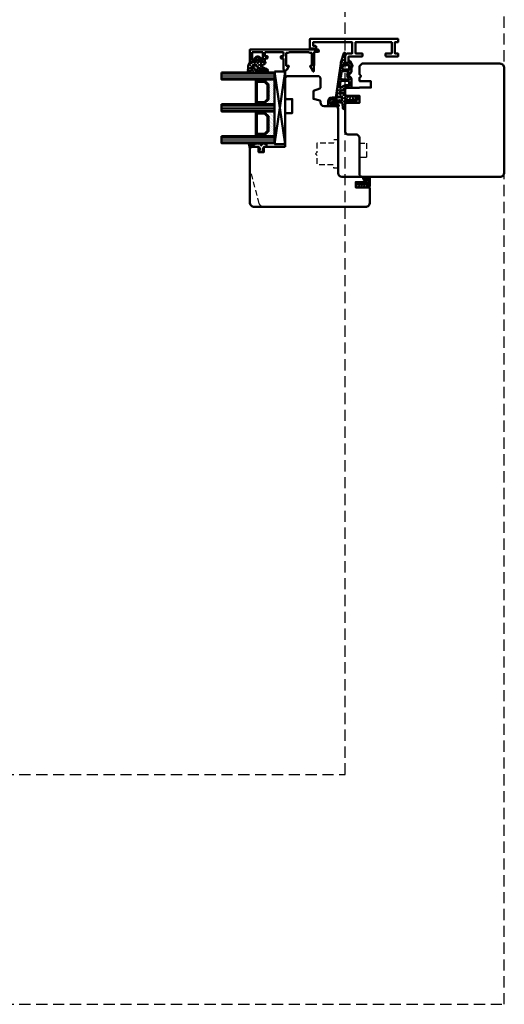
# Model space of a CAD drawing. Units: millimetres. Extents: x 324 to 10639, y 3555 to 10283.
# Drawn here: x 7651 to 7925, y 5526 to 6083 of the extents above; entities that cross this region are included whole.
import ezdxf

# ---------------------------------------------------------------- set-up
doc = ezdxf.new("R2010")
doc.units = ezdxf.units.MM
doc.linetypes.add('HIDDEN', pattern=[9.525, 6.35, -3.175])
doc.linetypes.add('VERDECKT', pattern=[9.525, 6.35, -3.175])
for name, color, linetype, lineweight in [('Aluminium-AM_1', 52, 'Continuous', 50), ('AM_8', 251, 'Continuous', 18), ('Glas-AM_1', 94, 'Continuous', 50), ('Gummi-AM_1', 183, 'Continuous', 50), ('Holz-AM_1', 32, 'Continuous', 50), ('Holz-AM_3', 26, 'HIDDEN', 25), ('Kunststoff-AM_1', 200, 'Continuous', 50)]:
    doc.layers.add(name, color=color, linetype=linetype, lineweight=lineweight)

# ---------------------------------------------------------------- blocks, each defined once
blk = doc.blocks.new('PKE_R64-90')
blk.add_lwpolyline([(52.5, 6.5), (32, 6.5, -0.414214), (30, 8.5), (30, 13, 0.414214), (28.5, 14.5), (13.2, 14.5, 0.414214), (12.2, 13.5), (12.2, 6.5), (8.2, 6.5), (8.2, 13.5, 0.414214), (7.2, 14.5), (4.7, 14.5, 0.414214), (3.7, 13.5), (3.7, 6.5), (3.5, 6.5), (3.5, 0), (0, 0), (0, 6, 0.414214), (-0.5, 6.5), (-2, 6.5), (-3, 5.5), (-4, 6.5), (-8.5, 6.5), (-10, 5), (-10, -73, 0.414214), (-7.5, -75.5), (51.5, -75.5, 0.414214), (54, -73), (54, 5, 0.414214)], format="xyb", close=True)
at = {"layer": 'Holz-AM_3', "ltscale": 0.5}
blk.add_lwpolyline([(35, 6.5), (35, 2.5), (43, 2.5), (43, 6.5)], dxfattribs=at)
blk = doc.blocks.new('291001')
blk.add_lwpolyline([(8.5, -15.8), (11.6, -15.8, -0.414214), (11.8, -16), (11.8, -22, -0.414214), (11.6, -22.2), (-8.5, -22.2, -0.414214), (-8.7, -22), (-8.7, -16, -0.414214), (-8.5, -15.8), (-4.9, -15.8, 0.414214), (-4.7, -15.6), (-4.7, -14.5, 0.414214), (-5.2, -14), (-12.5, -14, -0.414214), (-12.7, -13.8), (-12.7, -10.7, 0.414214), (-12.9, -10.5), (-14.2, -10.5, 0.414214), (-14.5, -10.8), (-14.5, -14.3, 0.414214), (-13, -15.8), (-10.7, -15.8, -0.414214), (-10.5, -16), (-10.5, -22, -0.414214), (-10.7, -22.2), (-32.5, -22.2, -0.414214), (-32.7, -22), (-32.7, -20.2, -0.414214), (-32.5, -20), (-31.3, -20, 0.414214), (-31, -19.7), (-31, -18.8, 0.414214), (-31.3, -18.5), (-34.3, -18.5, 0.414214), (-34.5, -18.7), (-34.5, -23.8, 0.414214), (-34.3, -24), (15.3, -24, 0.414214), (15.5, -23.8), (15.5, -22.4, 0.414214), (15.3, -22.2), (13.8, -22.2, -0.414214), (13.6, -22), (13.6, -16, -0.414214), (13.8, -15.8), (15.3, -15.8, 0.414214), (15.5, -15.6), (15.5, -14.2, 0.414214), (15.3, -14), (8.8, -14, 0.414214), (8.3, -14.5), (8.3, -15.6, 0.414214)], format="xyb", close=True)
blk = doc.blocks.new('04316010')
at = {"layer": 'AM_8'}
h = blk.add_hatch(dxfattribs=at)
h.set_pattern_fill('_U', color=256, angle=45, style=0, double=1, pattern_type=0)
h.set_pattern_definition([(45, (-182.0035, -80.6097), (-0.707107, 0.707107), []), (135, (-182.0035, -80.6097), (-0.707107, -0.707107), [])])
edge = h.paths.add_edge_path()
edge.add_line((-2.46, -5.36), (-3, -5.5))
edge.add_line((-3, -5.5), (-5.29, -4.18))
edge.add_arc((-5.23, -4.46), 0.285, 101.0943, 198.9057)
edge.add_arc((-7.18, -6.5), 2.57, -0.2074, 49.1811, ccw=False)
edge.add_arc((-4.99, -6.48), 0.376, 209.2969, 355.7189, ccw=False)
edge.add_line((-5.31, -6.66), (-5.45, -5.5))
edge.add_arc((-5.73, -5.5), 0.275, 0, 180)
edge.add_line((-6, -5.5), (-6, -7))
edge.add_arc((-5, -7), 1, 180, 270)
edge.add_line((-5, -8), (-1, -8))
edge.add_line((-1, -8), (0, -7.5))
edge.add_line((0, -7.5), (0, -1))
edge.add_arc((-1.01, -1.26), 1.05, 14.5884, 124.2634)
edge.add_line((-1.61, -0.4), (-3, -1.35))
edge.add_line((-3, -1.35), (-3, -1.78))
edge.add_arc((-2.8, -1.78), 0.2, 180, 294.444)
edge.add_line((-2.72, -1.96), (-1.7, -1.5))
edge.add_line((-1.7, -1.5), (-1.7, -2.5))
edge.add_line((-1.7, -2.5), (-3, -3.35))
edge.add_line((-3, -3.35), (-3, -3.78))
edge.add_arc((-2.8, -3.78), 0.2, 180, 294.444)
edge.add_line((-2.72, -3.96), (-1.7, -3.5))
edge.add_line((-1.7, -3.5), (-1.7, -4.39))
edge.add_arc((-2.7, -4.39), 1, 284.1106, 360, ccw=False)
edge = h.paths.add_edge_path(flags=16)
edge.add_arc((-1.28, -7), 0.4, -90, 0, ccw=False)
edge.add_line((-1.28, -7.4), (-4.46, -7.4))
edge.add_arc((-4.46, -7.3), 0.1, 125.6801, 270, ccw=False)
edge.add_arc((-5.08, -6.44), 0.961, 305.705, 384.8291)
edge.add_arc((-4.02, -5.97), 0.2, 60.6629, 198.3763, ccw=False)
edge.add_line((-3.92, -5.8), (-3.27, -6.16))
edge.add_line((-3.27, -6.16), (-1.28, -6.16))
edge.add_arc((-1.28, -6.56), 0.4, 0, 90, ccw=False)
edge.add_line((-0.88, -6.56), (-0.88, -7))
at = {"flags": 128}
for points in [[(-3, -5.5), (-5.29, -4.18, 0.454733), (-5.5, -4.55, -0.218897), (-4.61, -6.51, -0.742815), (-5.31, -6.66), (-5.45, -5.5, 1), (-6, -5.5), (-6, -7, 0.414214), (-5, -8), (-1, -8), (0, -7.5), (0, -1, 0.518766), (-1.61, -0.4), (-3, -1.35), (-3, -1.78, 0.545467), (-2.72, -1.96), (-1.7, -1.5), (-1.7, -2.5), (-3, -3.35), (-3, -3.78, 0.545467), (-2.72, -3.96), (-1.7, -3.5), (-1.7, -4.39, -0.343788), (-2.46, -5.36)], [(-1.28, -7.4, 0.414214), (-0.88, -7), (-0.88, -6.56, 0.414214), (-1.28, -6.16), (-3.27, -6.16), (-3.92, -5.8, 0.685441), (-4.21, -6.03, -0.359648), (-4.52, -7.22, 0.728678), (-4.46, -7.4)]]:
    blk.add_lwpolyline(points, format="xyb", close=True, dxfattribs=at)
blk = doc.blocks.new('04310910')
at = {"layer": 'AM_8'}
h = blk.add_hatch(dxfattribs=at)
h.set_pattern_fill('ANSI37', color=256, scale=0.4, angle=-90, style=0)
edge = h.paths.add_edge_path()
edge.add_arc((-14.11, 14.72), 1, 194.1344, 350.8596)
edge.add_arc((-22.99, 16.15), 10, 350.8596, 361.0626)
edge.add_line((-12.99, 16.33), (-13.02, 17.82))
edge.add_arc((-13.42, 17.82), 0.4, 1.0626, 174.7725)
edge.add_line((-13.82, 17.85), (-14.09, 14.96))
edge.add_arc((-14.13, 14.97), 0.05, 183.5454, 354.7725, ccw=False)
edge.add_arc((-19.17, 14.65), 5, 3.5454, 33.2539)
edge.add_arc((-14.49, 17.72), 0.6, 118.2454, 213.2539, ccw=False)
edge.add_arc((-16.08, 20.67), 2.75, 298.2454, 334.2285)
edge.add_arc((-19.01, 22.09), 6, 334.2285, 359.82)
edge.add_line((-13, 22.07), (-13, 24.81))
edge.add_arc((-13.4, 24.81), 0.4, 359.82, 544.4873)
edge.add_arc((-16.29, 24.58), 2.5, -51.0631, 4.4873, ccw=False)
edge.add_arc((-14.75, 22.68), 0.05, 113.4241, 308.9369, ccw=False)
edge.add_arc((-15.26, 23.86), 1.24, 293.4241, 355.2952)
edge.add_arc((-12.52, 23.75), 1.5, 152.2322, 179.5905, ccw=False)
edge.add_arc((-14.21, 24.63), 0.4, 332.2322, 447.8546)
edge.add_arc((-14.56, 15.04), 10, 87.8546, 115.6051)
edge.add_arc((-18.8, 23.88), 0.2, 115.6051, 180.0012)
edge.add_line((-19, 23.88), (-19, 22.09))
edge.add_arc((-18, 22.09), 1, 180.0004, 212.1964)
edge.add_arc((-19.1, 21.4), 0.3, -90, 32.1964, ccw=False)
edge.add_line((-19.1, 21.1), (-20.13, 21.1))
edge.add_arc((-20.13, 21.3), 0.2, 190, 270, ccw=False)
edge.add_line((-20.33, 21.26), (-20.36, 21.43))
edge.add_arc((-20.56, 21.4), 0.2, 10, 119.6049)
edge.add_arc((-19.17, 18.97), 3, 119.6049, 164.5003)
edge.add_arc((-21.1, 19.5), 1, 164.5003, 195.4997)
edge.add_arc((-19.17, 20.03), 3, 195.4997, 240.3951)
edge.add_arc((-20.56, 17.6), 0.2, 240.3951, 350)
edge.add_line((-20.36, 17.57), (-20.33, 17.73))
edge.add_arc((-20.13, 17.7), 0.2, 89.999, 170, ccw=False)
edge.add_line((-20.13, 17.9), (-19.21, 17.9))
edge.add_arc((-19.21, 17.5), 0.4, -7.8381, 89.999, ccw=False)
edge.add_line((-18.82, 17.44), (-19.1, 15.4))
edge.add_arc((-18.8, 15.36), 0.3, 172.1645, 279.5258)
edge.add_arc((-19, 16.54), 1.5, 279.5258, 338.3883)
edge.add_line((-17.6, 15.99), (-16.99, 17.54))
edge.add_arc((-16.8, 17.46), 0.2, 39.3621, 158.3883, ccw=False)
edge.add_arc((-22.83, 12.52), 8, 14.1344, 39.3621, ccw=False)
edge = h.paths.add_edge_path(flags=16)
edge.add_arc((-16.08, 20.67), 1.65, 332.5012, 359.8895)
edge.add_arc((-15.02, 20.76), 0.6, 351.3637, 481.8661)
edge.add_arc((-15.44, 21.44), 0.2, 215.2226, 301.8661, ccw=False)
edge.add_arc((-15.28, 21.55), 0.4, 154.2218, 215.2226, ccw=False)
edge.add_line((-15.64, 21.73), (-15.38, 22.27))
edge.add_arc((-15.83, 22.49), 0.5, 334.2218, 486.9803)
edge.add_arc((-14.87, 21.21), 2.1, 126.9803, 211.7155)
edge.add_arc((-15.25, 20.97), 1.65, 211.7155, 247.1699)
edge.add_arc((-15.5, 20.37), 1, 247.1699, 332.5012)
edge = h.paths.add_edge_path(flags=16)
edge.add_arc((-20.91, 18.3), 2, 44.7158, 85.87)
edge.add_arc((-20.8, 19.8), 0.5, 85.87, 143.1301)
edge.add_arc((-20.4, 19.5), 1, 143.1301, 216.8699)
edge.add_arc((-20.8, 19.2), 0.5, 216.8699, 274.13)
edge.add_arc((-20.91, 20.7), 2, 274.13, 315.2842)
edge.add_arc((-19.7, 19.5), 0.3, 315.2842, 404.7158)
for points in [[(-15.08, 14.47, 0.815037), (-13.12, 14.56, 0.044548), (-12.99, 16.33), (-13.02, 17.82, 0.946561), (-13.82, 17.85), (-14.09, 14.96, -0.926229), (-14.18, 14.96, 0.130359), (-14.99, 17.39, -0.440055), (-14.78, 18.25, 0.158309), (-13.6, 19.48, 0.11213), (-13, 22.07), (-13, 24.81, 1.041582), (-13.79, 24.78, -0.247245), (-14.72, 22.64, -1.145441), (-14.77, 22.72, 0.276719), (-14.02, 23.76, -0.119943), (-13.85, 24.45, 0.552157), (-14.19, 25.03, 0.12168), (-18.89, 24.06, 0.288617), (-19, 23.88), (-19, 22.09, 0.141413), (-18.85, 21.56, -0.5902), (-19.1, 21.1), (-20.13, 21.1, -0.36397), (-20.33, 21.26), (-20.36, 21.43, 0.518378), (-20.66, 21.57, 0.198438), (-22.07, 19.77, 0.136091), (-22.07, 19.23, 0.198438), (-20.66, 17.43, 0.518378), (-20.36, 17.57), (-20.33, 17.73, -0.363975), (-20.13, 17.9), (-19.21, 17.9, -0.454868), (-18.82, 17.44), (-19.1, 15.4, 0.50602), (-18.75, 15.06, 0.262637), (-17.6, 15.99), (-16.99, 17.54, -0.571699), (-16.65, 17.59, -0.110523)], [(-14.61, 19.91, 0.120076), (-14.43, 20.67, 0.640157), (-15.34, 21.27, -0.397158), (-15.61, 21.32, -0.272635), (-15.64, 21.73), (-15.38, 22.27, 0.78663), (-16.13, 22.89, 0.387549), (-16.65, 20.11, 0.155945), (-15.89, 19.45, 0.390544)], [(-19.49, 19.71, 0.181524), (-20.77, 20.3, 0.255176), (-21.2, 20.1, 0.333333), (-21.2, 18.9, 0.255176), (-20.77, 18.7, 0.181524), (-19.49, 19.29, 0.411311)]]:
    blk.add_lwpolyline(points, format="xyb", close=True)
blk = doc.blocks.new('04317410')
blk.add_lwpolyline([(-2.51, 5.06), (-2.59, 5.11), (-2.68, 5.14), (-2.78, 5.16), (-2.88, 5.17), (-2.98, 5.18), (-3.08, 5.2), (-3.18, 5.21), (-3.28, 5.22), (-3.37, 5.23), (-3.47, 5.25), (-3.57, 5.26), (-3.66, 5.27), (-3.76, 5.29), (-3.85, 5.32), (-3.94, 5.35), (-4.03, 5.39), (-4.11, 5.43), (-4.19, 5.48), (-4.28, 5.53), (-4.36, 5.58), (-4.44, 5.63), (-4.53, 5.68), (-4.62, 5.73), (-4.71, 5.75), (-4.81, 5.73), (-4.9, 5.69), (-4.97, 5.61), (-5, 5.51), (-5, 5.41), (-5, 5.31), (-4.95, 5.23), (-4.88, 5.16), (-4.82, 5.09), (-4.75, 5.02), (-4.68, 4.95), (-4.62, 4.88), (-4.55, 4.81), (-4.48, 4.74), (-4.41, 4.67), (-4.34, 4.6), (-4.27, 4.52), (-4.2, 4.44), (-4.16, 4.35), (-4.14, 4.25), (-4.14, 4.14), (-4.15, 4.04), (-4.16, 3.93), (-4.16, 3.82), (-4.17, 3.72), (-4.17, 3.61), (-4.17, 3.51), (-4.17, 3.4), (-4.17, 3.29), (-4.16, 3.19), (-4.16, 3.09), (-4.15, 2.98), (-4.15, 2.88), (-4.14, 2.77), (-4.13, 2.67), (-4.12, 2.56), (-4.12, 2.46), (-4.16, 2.38), (-4.21, 2.32), (-4.28, 2.32), (-4.33, 2.38), (-4.3, 2.46), (-4.24, 2.53), (-4.19, 2.62), (-4.19, 2.71), (-4.19, 2.81), (-4.2, 2.91), (-4.2, 3), (-4.21, 3.1), (-4.22, 3.19), (-4.22, 3.29), (-4.23, 3.38), (-4.24, 3.48), (-4.25, 3.58), (-4.25, 3.67), (-4.26, 3.77), (-4.27, 3.87), (-4.28, 3.97), (-4.3, 4.06), (-4.31, 4.16), (-4.33, 4.26), (-4.38, 4.35), (-4.45, 4.42), (-4.53, 4.47), (-4.63, 4.49), (-4.73, 4.49), (-4.82, 4.45), (-4.9, 4.39), (-4.96, 4.31), (-5, 4.22), (-5, 2.17), (-4.99, 2.06), (-4.98, 1.94), (-4.95, 1.82), (-4.93, 1.71), (-4.89, 1.6), (-4.86, 1.49), (-4.83, 1.39), (-4.79, 1.29), (-4.76, 1.18), (-4.72, 1.08), (-4.7, 0.98), (-4.72, 0.88), (-4.78, 0.8), (-4.87, 0.75), (-4.94, 0.68), (-4.99, 0.6), (-5, 0.5), (-4.99, 0.4), (-4.95, 0.31), (-4.88, 0.24), (-4.79, 0.19), (-4.71, 0.13), (-4.65, 0.05), (-4.62, -0.04), (-4.62, -0.14), (-4.65, -0.24), (-4.71, -0.31), (-4.79, -0.37), (-4.88, -0.42), (-4.95, -0.49), (-4.99, -0.58), (-5, -0.67), (-4.99, -0.78), (-4.94, -0.86), (-4.87, -0.93), (-4.78, -0.98), (-4.7, -1.04), (-4.64, -1.12), (-4.61, -1.21), (-4.62, -1.32), (-4.65, -1.41), (-4.72, -1.49), (-4.8, -1.54), (-4.88, -1.59), (-4.95, -1.66), (-4.99, -1.75), (-5, -1.85), (-4.98, -1.95), (-4.93, -2.04), (-4.85, -2.1), (-4.77, -2.15), (-4.69, -2.21), (-4.63, -2.29), (-4.61, -2.38), (-4.61, -2.48), (-4.65, -2.58), (-4.72, -2.65), (-4.8, -2.7), (-4.89, -2.75), (-4.95, -2.83), (-4.99, -2.92), (-5, -3.02), (-4.98, -3.11), (-4.92, -3.2), (-4.84, -3.26), (-4.75, -3.31), (-4.68, -3.37), (-4.62, -3.45), (-4.6, -3.55), (-4.61, -3.65), (-4.65, -3.74), (-4.72, -3.81), (-4.81, -3.86), (-4.89, -3.91), (-4.96, -3.99), (-4.99, -4.08), (-5, -4.18), (-4.97, -4.28), (-4.91, -4.36), (-4.83, -4.41), (-4.73, -4.44), (-4.63, -4.44), (-4.53, -4.45), (-4.43, -4.45), (-4.33, -4.46), (-4.23, -4.46), (-4.13, -4.47), (-4.03, -4.47), (-3.93, -4.48), (-3.83, -4.48), (-3.73, -4.49), (-3.63, -4.49), (-3.53, -4.5), (-3.43, -4.5), (-3.33, -4.51), (-3.23, -4.5), (-3.14, -4.46), (-3.07, -4.4), (-3.02, -4.31), (-3, -4.21), (-3, -3.31), (-3, -3.21), (-2.96, -3.12), (-2.9, -3.04), (-2.82, -2.98), (-2.74, -2.92), (-2.66, -2.86), (-2.58, -2.81), (-2.49, -2.75), (-2.41, -2.69), (-2.33, -2.63), (-2.25, -2.57), (-2.16, -2.51), (-2.08, -2.45), (-1.99, -2.4), (-1.89, -2.38), (-1.79, -2.38), (-1.68, -2.37), (-1.58, -2.36), (-1.48, -2.35), (-1.37, -2.33), (-1.28, -2.31), (-1.18, -2.32), (-1.11, -2.35), (-1.04, -2.39), (-1.09, -2.42), (-1.16, -2.41), (-1.24, -2.42), (-1.32, -2.44), (-1.41, -2.47), (-1.5, -2.51), (-1.58, -2.57), (-1.63, -2.66), (-1.65, -2.76), (-1.62, -2.86), (-1.57, -2.94), (-1.49, -2.99), (-1.39, -3), (-1.01, -3), (-0.89, -2.97), (-0.77, -2.92), (-0.65, -2.85), (-0.55, -2.75), (-0.46, -2.64), (-0.38, -2.53), (-0.33, -2.41), (-0.28, -2.29), (-0.25, -2.17), (-0.23, -2.05), (-0.21, -1.94), (-0.2, -1.83), (-0.19, -1.72), (-0.18, -1.62), (-0.18, -1.51), (-0.18, -1.41), (-0.2, -1.31), (-0.22, -1.21), (-0.25, -1.1), (-0.27, -1), (-0.31, -0.89), (-0.35, -0.78), (-0.39, -0.66), (-0.45, -0.55), (-0.52, -0.44), (-0.6, -0.34), (-0.69, -0.24), (-0.8, -0.16), (-0.91, -0.09), (-1.03, -0.04), (-1.14, -0.01), (-1.26, 0), (-1.6, 0), (-1.68, -0.05), (-1.74, -0.13), (-1.77, -0.23), (-1.75, -0.33), (-1.71, -0.42), (-1.64, -0.48), (-1.55, -0.52), (-1.46, -0.56), (-1.38, -0.59), (-1.31, -0.61), (-1.24, -0.63), (-1.19, -0.66), (-1.22, -0.72), (-1.28, -0.77), (-1.37, -0.78), (-1.46, -0.78), (-1.55, -0.77), (-1.65, -0.77), (-1.75, -0.77), (-1.85, -0.78), (-1.94, -0.78), (-2.04, -0.77), (-2.12, -0.72), (-2.2, -0.67), (-2.28, -0.61), (-2.36, -0.55), (-2.44, -0.5), (-2.52, -0.44), (-2.6, -0.39), (-2.68, -0.33), (-2.76, -0.28), (-2.84, -0.22), (-2.92, -0.17), (-2.97, -0.09), (-3, 0), (-3, 4.06, -0.237627), (-2.8, 4.46), (-2.57, 4.63), (-2.5, 4.69), (-2.45, 4.78), (-2.43, 4.88), (-2.45, 4.97)], format="xyb", close=True)
blk.add_circle((-3.91, -1.47), 0.2)
blk = doc.blocks.new('G40_043109_043174')
at = {"layer": 'AM_8'}
h = blk.add_hatch(dxfattribs=at)
h.set_pattern_fill('ANSI31', color=256, scale=0.25, angle=45, style=0)
h.set_pattern_definition([(90, (-45, -9), (-0.79375, -1e-16), [])])
h.paths.add_polyline_path([(-41, 21), (-45, 21), (-45, -9), (-41, -9)])
h = blk.add_hatch(dxfattribs=at)
h.set_pattern_fill('ANSI31', color=256, scale=0.25, angle=45, style=0)
h.set_pattern_definition([(90, (-27, -9), (-0.79375, -1e-16), [])])
h.paths.add_polyline_path([(-23, 21), (-27, 21), (-27, -9), (-23, -9)])
h = blk.add_hatch(dxfattribs=at)
h.set_pattern_fill('ANSI31', color=256, scale=0.25, angle=45, style=0)
h.set_pattern_definition([(90, (-9, -9), (-0.79375, -1e-16), [])])
h.paths.add_polyline_path([(-5, 21), (-9, 21), (-9, -9), (-5, -9)])
h = blk.add_hatch(dxfattribs=at)
h.set_pattern_fill('DOTS', color=256, scale=0.5, angle=135, style=0)
h.set_pattern_definition([(135, (-68.7087, -25.00645), (-0.841899, -0.280633), [0, -0.79375])])
h.paths.add_polyline_path([(-38.25, -5.5), (-40.25, -3.5), (-40.25, 1.5), (-41, 1.5), (-41, -9), (-27, -9), (-27, 1.5), (-27.75, 1.5), (-27.75, -3.5), (-29.75, -5.5)])
h = blk.add_hatch(dxfattribs=at)
h.set_pattern_fill('DOTS', color=256, scale=0.5, angle=135, style=0)
h.set_pattern_definition([(135, (-52.7087, -25.00645), (-0.841899, -0.280633), [0, -0.79375])])
h.paths.add_polyline_path([(-20.25, -5.5), (-22.25, -3.5), (-22.25, 1.5), (-23, 1.5), (-23, -9), (-9, -9), (-9, 1.5), (-9.75, 1.5), (-9.75, -3.5), (-11.75, -5.5)])
for points in [[(-45, 21), (-45, -9), (-41, -9), (-41, 21), (-45, 21)], [(-27, 21), (-27, -9), (-23, -9), (-23, 21), (-27, 21)], [(-9, 21), (-9, -9), (-5, -9), (-5, 21), (-9, 21)]]:
    blk.add_lwpolyline(points)
at = {"layer": 'Glas-AM_1'}
for p, q in [((-45.5, -9), (-4.5, -15)), ((-45.5, -15), (-4.5, -9))]:
    blk.add_line(p, q, dxfattribs=at)
at = {"layer": 'Gummi-AM_1'}
for points in [[(-40.25, 1.5), (-40.25, -3.5), (-38.25, -5.5), (-29.75, -5.5), (-27.75, -3.5), (-27.75, 1.5), (-27, 1.5), (-27, -9), (-41, -9), (-41, 1.5)], [(-22.25, 1.5), (-22.25, -3.5), (-20.25, -5.5), (-11.75, -5.5), (-9.75, -3.5), (-9.75, 1.5), (-9, 1.5), (-9, -9), (-23, -9), (-23, 1.5)]]:
    blk.add_lwpolyline(points, close=True, dxfattribs=at)
at = {"layer": 'Kunststoff-AM_1'}
for points in [[(-40.25, 1.5), (-27.75, 1.5), (-27.75, -3.5), (-29.75, -5.5), (-38.25, -5.5), (-40.25, -3.5)], [(-39.75, -3.29), (-38.04, -5), (-29.95, -5), (-28.25, -3.29), (-28.25, 1), (-39.75, 1)], [(-22.25, 1.5), (-9.75, 1.5), (-9.75, -3.5), (-11.75, -5.5), (-20.25, -5.5), (-22.25, -3.5)], [(-21.75, -3.29), (-20.04, -5), (-11.95, -5), (-10.25, -3.29), (-10.25, 1), (-21.75, 1)], [(-45.5, -9), (-4.5, -9), (-4.5, -15), (-45.5, -15)]]:
    blk.add_lwpolyline(points, close=True, dxfattribs=at)
at = {"layer": 'Gummi-AM_1'}
for name, p in [('04310910', (-32, -19)), ('04317410', (0, 0))]:
    blk.add_blockref(name, p, dxfattribs=at)
blk = doc.blocks.new('HF74-68_GF40_PKE-SK')
blk.add_lwpolyline([(37, 48.5), (19, 48.5, 0.414214), (18, 47.5), (18, 44.5), (10, 44.5), (10, 47.5, 0.414214), (9, 48.5), (-2, 48.5), (-3, 47.5), (-3, 30, 0.414214), (-1.5, 28.5), (3.65, 28.5, 0.315299), (4.12, 28.83), (5.46, 32.5), (9.93, 32.5), (10.9, 28.87, 0.339454), (11.38, 28.5), (12, 28.5, -0.414214), (14, 26.5), (14, 20, 0.414214), (15.5, 18.5), (52, 18.5, -0.414214), (54, 16.5), (54, 4.73), (57, 3), (57, 8.5), (60, 8.5), (60, 1), (60.5, 0.5), (68.5, 0.5, 0.414214), (71, 3), (71, 66, 0.414214), (68.5, 68.5), (38, 68.5), (37, 67.5), (37, 64, 0.414214), (37.5, 63.5), (40, 63.5), (40, 60.5), (37.5, 60.5, 0.414214), (37, 60)], format="xyb", close=True)
at = {"layer": 'Holz-AM_3', "ltscale": 0.5}
blk.add_lwpolyline([(71, 60.69, 0.339454), (69.15, 63.1), (49, 68.5)], format="xyb", dxfattribs=at)
at = {"layer": 'Holz-AM_3', "ltscale": 0.5, "flags": 128}
blk.add_lwpolyline([(49.15, 18.5), (49.15, 21), (47.15, 21), (47.15, 30.3), (42, 30.3), (41, 31.3), (40, 30.3), (34.85, 30.3), (34.85, 21), (32.85, 21), (32.85, 18.5)], dxfattribs=at)
blk = doc.blocks.new('291492')
blk.add_lwpolyline([(-1.91, -26.35, 0.341999), (-1.71, -26.5), (9.41, -26.5, 0.341999), (9.61, -26.35, -0.341999), (9.8, -26.2), (10.9, -26.2, 0.414214), (11.1, -26), (11.1, -19, 0.414214), (10.9, -18.8), (10.33, -18.8, -0.57735), (10.15, -18.5), (11.83, -15.6, -0.767327), (12.2, -15.7), (12.2, -18.72, 0.198912), (12.26, -18.86), (12.34, -18.94, -0.198912), (12.4, -19.08), (12.4, -26.5, 0.414214), (12.6, -26.7), (14.8, -26.7, -0.414214), (15, -26.9), (15, -27.5, -0.414214), (14.5, -28), (-23.8, -28, -0.414214), (-24, -27.8), (-24, -21.2, -0.414214), (-23.8, -21), (-21.58, -21, -0.198912), (-21.44, -21.06), (-21.06, -21.44, -0.198912), (-21, -21.58), (-21, -21.8, -0.414214), (-21.2, -22), (-22.5, -22, 0.414214), (-22.7, -22.2), (-22.7, -26.3, 0.414214), (-22.5, -26.5), (-16.8, -26.5, 0.414214), (-16.6, -26.3), (-16.6, -22.2, 0.414214), (-16.8, -22), (-17.8, -22, -0.414214), (-18, -21.8), (-18, -21.58, -0.198912), (-17.94, -21.44), (-17.56, -21.06, -0.198912), (-17.42, -21), (-16.4, -21, -0.414214), (-15.4, -22), (-15.4, -22.8, 0.414214), (-15.2, -23), (-14.1, -23, -0.414214), (-13.9, -23.2), (-13.9, -24, -0.414214), (-14.1, -24.2), (-15.2, -24.2, 0.414214), (-15.4, -24.4), (-15.4, -26.3, 0.414214), (-15.2, -26.5), (-5.2, -26.5, 0.414214), (-5, -26.3), (-5, -24.4, 0.414214), (-5.2, -24.2), (-6.3, -24.2, -0.414214), (-6.5, -24), (-6.5, -23.2, -0.414214), (-6.3, -23), (-5.2, -23, 0.414214), (-5, -22.8), (-5, -17.03, -0.767327), (-3.07, -16.52), (-1.93, -18.5, -0.57735), (-2.1, -18.8), (-3.2, -18.8, 0.414214), (-3.4, -19), (-3.4, -26, 0.414214), (-3.2, -26.2), (-2.1, -26.2, -0.341999)], format="xyb", close=True)
blk = doc.blocks.new('04317910')
at = {"layer": 'AM_8'}
h = blk.add_hatch(dxfattribs=at)
h.set_pattern_fill('ANSI37', color=256, scale=0.4)
h.paths.add_polyline_path([(-10.18, 17.02, 0.038398), (-10.63, 16.92), (-15.86, 15.31, 0.272267), (-16.27, 14.87, 0.4807), (-15.97, 14.5), (-10.82, 14.5, -0.420282), (-10.5, 14.2), (-10.5, 12.67, -0.388879), (-10.77, 12.37), (-11.32, 12.32, 0.743564), (-11.44, 11.76), (-8.91, 10.39, 0.487042), (-8.18, 10.68, -0.328896), (-7.7, 11.03), (-5.66, 11.03, 0.295299), (-4.29, 11.91, -0.64702), (-2.65, 11.91, 0.295299), (-1.28, 11.03), (3.2, 11.03, 0.414214), (3.7, 11.53), (3.7, 13.8, -0.414214), (4.4, 14.5), (4.85, 14.5, 0.414214), (5.15, 14.8), (5.15, 16.92, -0.373885), (5.41, 17.21), (6.41, 17.35, -0.455726), (6.75, 17.06), (6.75, 14.8, 0.414214), (7.05, 14.5), (7.5, 14.5, -0.41423), (8.2, 13.8), (8.2, 10.07, 0.087503), (8.44, 8.7), (8.76, 7.83, 0.278355), (9.16, 7.5, 0.236301), (11.63, 8.57, 0.155103), (12.2, 9.98, 0.898538), (11.61, 10.09, -0.211704), (10.61, 8.91, 0.281373), (10.5, 8.73, -1.429207), (10.15, 8.87, 0.182483), (10.2, 9), (10.2, 10.03, -0.31789), (10.53, 10.5, 0.310918), (12.2, 12.79, 0.908293), (11.61, 12.86, -0.169201), (10.95, 11.8, 0.260682), (10.88, 11.62, -1.615164), (10.54, 11.73, 0.200403), (10.6, 11.88), (10.6, 12.91, -0.415652), (12.17, 14.57), (12.92, 14.57), (14.18, 14.5), (15.38, 14.5, 0.513135), (15.66, 14.9, 0.448876), (14.95, 15.85), (12.68, 16.09, -0.299753), (12.25, 16.43, -0.167502), (12.23, 21.15, -0.996985), (12.49, 21.07, 0.209303), (13.28, 18.2, 0.806908), (14.24, 18.88, -0.269297), (13.96, 23.92, 0.925179), (13.27, 24.3, -0.28499), (12.88, 24.12, 0.142581), (9.68, 23.6, 0.238891), (9.32, 23.08, -0.025098), (9.05, 20.2, 0.067607), (9.06, 20.12, -0.763955), (8.25, 19.55, 0.194717), (8.03, 19.6)])
h.paths.add_polyline_path([(3.47, 17.18), (2.34, 14.85, 0.113113), (2.1, 13.8), (2.1, 12.63, -0.414214), (1.8, 12.33), (0.18, 12.33, -0.40406), (-0.12, 12.62), (-0.26, 16.85, -0.383831), (-0.01, 17.16), (3.16, 17.6, -0.599756)], flags=16)
h.paths.add_polyline_path([(8.87, 18.51, -0.306099), (9.05, 18.79, 0.228344), (10.11, 20.49, -0.021801), (10.26, 22.35, 0.236054), (10.2, 22.52, -0.773826), (10.57, 23.2, 0.101852), (10.65, 23.19, -0.118777), (12.37, 23.36, -0.371115), (12.55, 23.17, -0.036629), (12.54, 22.43, -0.429251), (12.31, 22.24, 0.261656), (11.51, 21.82, 0.188575), (10.98, 16.65, -0.495585), (10.78, 16.4), (9.17, 16.4, -0.414214), (8.87, 16.7)], flags=16)
h.paths.add_polyline_path([(-1.26, 16.65), (-1.12, 12.77, -0.619598), (-1.6, 12.52), (-1.72, 12.65, 0.413091), (-5.11, 12.76), (-5.26, 12.62, -0.707191), (-5.79, 12.81), (-5.79, 16.09, -0.373885), (-5.53, 16.38), (-5.21, 16.43, 0.267949), (-4.97, 16.61, -0.57735), (-4.46, 16.69, 0.267949), (-4.18, 16.57, 0.356584), (-3.85, 16.76, -0.597092), (-3.33, 16.84, 0.267949), (-3.05, 16.73, 0.356584), (-2.72, 16.91, -0.597092), (-2.2, 17, 0.496075), (-1.73, 16.88, -0.602349)], flags=16)
h.paths.add_polyline_path([(-6.74, 15.8), (-6.74, 12.63, -0.414214), (-7.04, 12.33), (-8.85, 12.33, -0.414214), (-9.15, 12.63), (-9.15, 15.55, -0.373885), (-8.89, 15.84), (-7.08, 16.1, -0.455726)], flags=16)
for points in [[(-16.27, 14.87, 0.470117), (-15.98, 14.5), (-10.8, 14.5, -0.40861), (-10.5, 14.19), (-10.5, 12.67), (-10.5, 12.67, -0.388879), (-10.77, 12.37), (-11.32, 12.32, 0.743564), (-11.44, 11.76), (-8.91, 10.39, 0.416605), (-8.23, 10.59), (-8.14, 10.76, -0.277325), (-7.7, 11.03), (-5.66, 11.03, 0.295299), (-4.29, 11.91, -0.64702), (-2.65, 11.91, 0.295299), (-1.28, 11.03), (3.2, 11.03, 0.414214), (3.7, 11.53), (3.7, 13.8, -0.414214), (4.4, 14.5), (4.85, 14.5, 0.414214), (5.15, 14.8), (5.15, 16.92, -0.373885), (5.41, 17.21), (6.41, 17.35, -0.455726), (6.75, 17.06), (6.75, 14.8, 0.414214), (7.05, 14.5), (7.5, 14.5, -0.41423), (8.2, 13.8), (8.2, 10.07, 0.087503), (8.44, 8.7), (8.76, 7.83, 0.315299), (9.23, 7.5), (9.33, 7.5, 0.213507), (11.56, 8.5, 0.164729), (12.2, 9.98, 0.901546), (11.61, 10.08, -0.211431), (10.61, 8.91, 0.281373), (10.5, 8.73, -1.429207), (10.15, 8.87, 0.182483), (10.2, 9), (10.2, 10.03, -0.317837), (10.53, 10.5, 0.310928), (12.2, 12.79, 0.908675), (11.61, 12.86, -0.169167), (10.95, 11.8, 0.260682), (10.88, 11.62, -1.615164), (10.54, 11.73, 0.200403), (10.6, 11.88), (10.6, 13, -0.398918), (12.17, 14.57), (12.92, 14.57), (14.18, 14.5), (15.38, 14.5, 0.414214), (15.68, 14.8), (15.68, 15.05, 0.378469), (14.98, 15.85), (12.68, 16.09, -0.299753), (12.25, 16.43, -0.167754), (12.24, 21.15, -0.83627), (12.5, 21.11, 0.212088), (13.28, 18.2, 0.806908), (14.24, 18.88, -0.269297), (13.96, 23.92, 0.925179), (13.27, 24.3, -0.28499), (12.88, 24.12, 0.139049), (9.75, 23.63, 0.269526), (9.32, 23.08, -0.02451), (9.06, 20.27, 0.157721), (9.07, 20.08, -0.734536), (8.25, 19.55, 0.194001), (8.03, 19.6), (-10.16, 17.02, 0.039663), (-10.63, 16.92), (-15.86, 15.31, 0.272267)], [(10.11, 20.49, -0.228344), (9.05, 18.79, 0.306099), (8.87, 18.51), (8.87, 16.7, 0.414214), (9.17, 16.4), (10.78, 16.4, 0.495585), (10.98, 16.65, -0.188575), (11.51, 21.82, -0.271674), (12.35, 22.24, 0.367157), (12.54, 22.42, 0.03725), (12.55, 23.17, 0.345606), (12.39, 23.36, 0.119715), (10.65, 23.19, -0.101852), (10.57, 23.2, 0.773826), (10.2, 22.52, -0.236054), (10.26, 22.35, 0.021801)], [(-2.95, 16.75, 0.267949), (-2.71, 16.93, -0.57735), (-2.2, 17, 0.267949), (-1.92, 16.89), (-1.6, 16.94, -0.445263), (-1.26, 16.65), (-1.12, 12.77, -0.619598), (-1.6, 12.52), (-1.72, 12.65, 0.413091), (-5.11, 12.76), (-5.32, 12.57, -0.607625), (-5.79, 12.81), (-5.79, 16.09, -0.373885), (-5.53, 16.38), (-5.21, 16.43, 0.267949), (-4.97, 16.61, -0.57735), (-4.46, 16.69, 0.267949), (-4.18, 16.57), (-4.08, 16.59, 0.267949), (-3.84, 16.77, -0.57735), (-3.33, 16.84, 0.267949), (-3.05, 16.73)], [(2.1, 13.8), (2.1, 12.63, -0.414214), (1.8, 12.33), (0.18, 12.33, -0.40406), (-0.12, 12.62), (-0.26, 16.85, -0.383831), (-0.01, 17.16), (3.16, 17.6, -0.599756), (3.47, 17.18), (2.34, 14.85, 0.113113)], [(-9.15, 15.55), (-9.15, 12.63, 0.414214), (-8.85, 12.33), (-7.04, 12.33, 0.414214), (-6.74, 12.63), (-6.74, 15.8, 0.455726), (-7.08, 16.1), (-8.89, 15.84, 0.373885)]]:
    blk.add_lwpolyline(points, format="xyb", close=True)

msp = doc.modelspace()

# ---------------------------------------------------------------- linework, layer by layer
at = {"linetype": 'VERDECKT'}
for points in [[(7517.59, 5525.72), (7925.32, 5525.72), (7925.32, 6525.72), (6925.32, 6525.72), (6925.32, 5525.72), (7517.59, 5525.72)], [(7517.59, 5655.72), (7835.32, 5655.72), (7835.32, 6395.72), (7451.67, 6395.72), (7451.67, 5655.72), (7517.59, 5655.72)]]:
    msp.add_lwpolyline(points, dxfattribs=at)

# ---------------------------------------------------------------- block references
at = {"layer": 'Aluminium-AM_1', "xscale": -1, "rotation": 180}
for name, p in [('291001', (7849.82, 6047.89)), ('291492', (7805.32, 6037.89))]:
    msp.add_blockref(name, p, dxfattribs=at)
at = {"layer": 'Glas-AM_1', "xscale": -1, "rotation": 90}
msp.add_blockref('G40_043109_043174', (7786.32, 6007.89), dxfattribs=at)
at = {"layer": 'Gummi-AM_1', "xscale": -1, "rotation": 90}
for name, p in [('04317910', (7849.82, 6047.89)), ('04316010', (7841.32, 5987.89))]:
    msp.add_blockref(name, p, dxfattribs=at)
at = {"layer": 'Holz-AM_1', "xscale": -1, "rotation": 90}
for name in ['PKE_R64-90', 'HF74-68_GF40_PKE-SK']:
    msp.add_blockref(name, (7849.82, 6047.89), dxfattribs=at)

doc.saveas('drawing.dxf')
